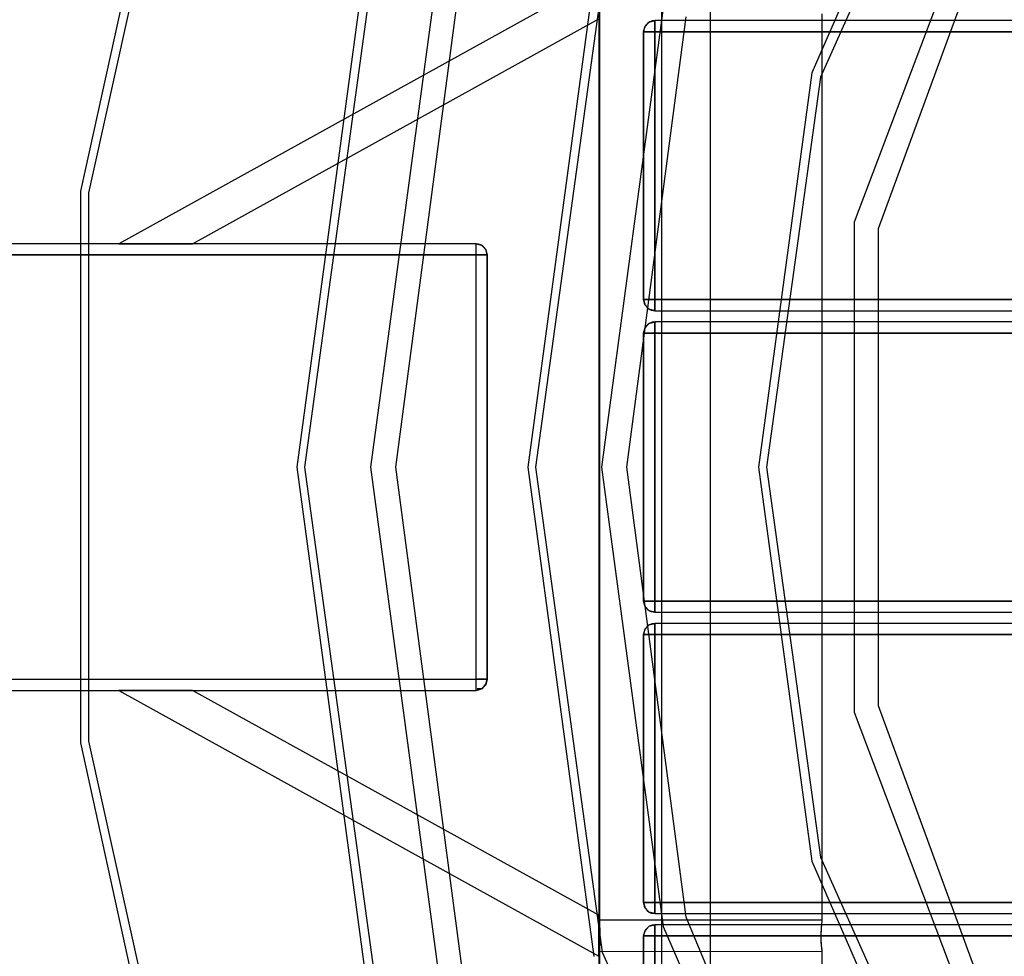
# Model space of a CAD drawing. Units: millimetres. Extents: x 4381 to 14203, y -6630 to 2041.
# Drawn here: x 8742 to 9182, y -179 to 240 of the extents above; entities that cross this region are included whole.
import ezdxf

# ---------------------------------------------------------------- set-up
doc = ezdxf.new("R2010")
doc.units = ezdxf.units.MM
doc.layers.add('PH-172E1', color=7, linetype='Continuous')
doc.layers.add('PV-172E1', color=7, linetype='Continuous')

# ---------------------------------------------------------------- blocks, each defined once
blk = doc.blocks.new('*U8')
at = {"layer": 'PV-172E1'}
for p, q in [((-826.7, 2662.61), (-879.09, 2423.53)), ((-822.85, 2660.26), (-875.57, 2422.8)), ((-482.34, 2635.32), (-551.6, 2476.56)), ((-477.92, 2630.91), (-547.85, 2474.64)), ((-746.92, 2561.82), (-782.31, 2300)), ((-743.18, 2559.91), (-778.83, 2300)), ((-649.26, 2519.19), (-678.9, 2300)), ((-645.51, 2517.28), (-675.42, 2300)), ((-551.6, 2476.56), (-575.49, 2300)), ((-547.85, 2474.64), (-572.01, 2300)), ((-879.09, 2423.53), (-879.09, 2176.47)), ((-875.57, 2422.8), (-875.57, 2177.21)), ((-879.09, 2400), (-2292.01, 2400)), ((-2292.01, 2395), (-879.09, 2395)), ((-782.31, 2300), (-746.92, 2038.18)), ((-778.83, 2300), (-743.18, 2040.1)), ((-678.9, 2300), (-649.26, 2080.81)), ((-675.42, 2300), (-645.51, 2082.73)), ((-575.49, 2300), (-551.6, 2123.44)), ((-572.01, 2300), (-547.85, 2125.36)), ((-2292.01, 2205), (-879.09, 2205)), ((-2292.01, 2200), (-879.09, 2200)), ((-879.09, 2176.47), (-826.7, 1937.39)), ((-875.57, 2177.21), (-822.85, 1939.74)), ((-547.85, 2125.36), (-477.92, 1969.09)), ((-551.6, 2123.44), (-482.34, 1964.68)), ((-645.51, 2082.73), (-558.92, 1888.1))]:
    blk.add_line(p, q, dxfattribs=at)
blk = doc.blocks.new('*U9')
at = {"layer": 'PH-172E1'}
for p, q in [((-646.76, 2735), (-646.76, 1865)), ((-618.81, 1895), (-618.81, 2705)), ((-597.01, 1900), (-597.01, 2700)), ((-597.01, 1900), (-597.01, 2700)), ((-457.02, 2610), (-532.69, 2409.76)), ((-521.85, 2406.92), (-449.96, 2602.94)), ((-715.88, 2548.37), (-749.29, 2300)), ((-737.94, 2300), (-705.67, 2544.23)), ((-647.01, 2519.03), (-861.93, 2400)), ((-618.22, 2505.74), (-645.88, 2300)), ((-828.9, 2400), (-647.01, 2500.74)), ((-647.01, 2502.89), (-647.01, 2097.08)), ((-634.53, 2300), (-608.01, 2501.6)), ((-624.51, 2499.33), (-622.01, 2500)), ((-624.51, 2499.33), (-622.01, 2500)), ((-623.11, 2499.85), (-624.51, 2499.33)), ((-622.01, 2500), (-624.4, 2499.37)), ((-622.01, 2500), (-623.11, 2499.85)), ((-622.01, 2499.33), (-622.01, 2500)), ((327.99, 2500), (-622.01, 2500)), ((-622.01, 2500), (-622.01, 2500)), ((-622.01, 2500), (-622.01, 2499.33)), ((327.99, 2500), (-622.01, 2500)), ((-547.01, 2097.12), (-547.02, 2502.93)), ((-627.01, 2495), (-626.34, 2497.5)), ((-627.01, 2495), (-626.34, 2497.5)), ((-626.71, 2496.38), (-627.01, 2495)), ((-626.99, 2495.42), (-627.01, 2495)), ((-626.34, 2497.5), (-626.99, 2495.42)), ((-626.34, 2497.5), (-626.71, 2496.38)), ((-626.34, 2497.5), (-624.51, 2499.33)), ((-626.34, 2497.5), (-624.51, 2499.33)), ((-625.22, 2498.71), (-626.34, 2497.5)), ((-626.22, 2497.71), (-626.34, 2497.5)), ((-624.51, 2499.33), (-626.22, 2497.71)), ((-624.51, 2499.33), (-625.22, 2498.71)), ((-624.4, 2499.37), (-624.51, 2499.33)), ((-622.01, 2497.5), (-622.01, 2499.33)), ((-622.01, 2499.33), (-622.01, 2497.5)), ((-622.01, 2495), (-622.01, 2497.5)), ((-622.01, 2497.5), (-622.01, 2495)), ((-627.01, 2495), (-627.01, 2375)), ((-626.34, 2495), (-627.01, 2495)), ((-627.01, 2495), (-626.34, 2495)), ((-627.01, 2375), (-627.01, 2495)), ((-627.01, 2495), (-627.01, 2495)), ((-624.51, 2495), (-626.34, 2495)), ((-626.34, 2495), (-624.51, 2495)), ((-622.01, 2495), (-624.51, 2495)), ((-624.51, 2495), (-622.01, 2495)), ((-622.01, 2375), (-622.01, 2495)), ((327.99, 2495), (-622.01, 2495)), ((-622.01, 2495), (-622.01, 2375)), ((-622.01, 2495), (327.99, 2495)), ((-532.69, 2409.76), (-532.69, 2190.24)), ((-521.85, 2193.08), (-521.85, 2406.92)), ((-702.01, 2400), (-2292.01, 2400)), ((-702.01, 2400), (-879.09, 2400)), ((-861.93, 2400), (-861.61, 2400)), ((-861.93, 2400), (-861.61, 2400)), ((-861.61, 2400), (-860.67, 2400)), ((-861.61, 2400), (-860.67, 2400)), ((-860.67, 2400), (-857.09, 2400)), ((-860.67, 2400), (-857.09, 2400)), ((-857.09, 2400), (-845.42, 2400)), ((-857.09, 2400), (-845.42, 2400)), ((-845.42, 2400), (-833.74, 2400)), ((-845.42, 2400), (-833.74, 2400)), ((-833.74, 2400), (-830.16, 2400)), ((-833.74, 2400), (-830.16, 2400)), ((-830.16, 2400), (-829.22, 2400)), ((-830.16, 2400), (-829.22, 2400)), ((-829.22, 2400), (-828.9, 2400)), ((-829.22, 2400), (-828.9, 2400)), ((-702.01, 2399.33), (-702.01, 2400)), ((-700.9, 2399.83), (-702.01, 2400)), ((-702.01, 2400), (-699.51, 2399.33)), ((-702.01, 2400), (-702.01, 2400)), ((-699.51, 2399.33), (-702.01, 2400)), ((-702.01, 2399.33), (-702.01, 2400)), ((-702.01, 2397.5), (-702.01, 2399.33)), ((-702.01, 2397.5), (-702.01, 2399.33)), ((-699.96, 2399.56), (-700.9, 2399.83)), ((-699.51, 2399.33), (-699.96, 2399.56)), ((-697.68, 2397.5), (-699.51, 2399.33)), ((-699.01, 2398.98), (-699.51, 2399.33)), ((-699.51, 2399.33), (-697.68, 2397.5)), ((-698.16, 2398.16), (-699.01, 2398.98)), ((-702.01, 2395), (-2292.01, 2395)), ((-879.09, 2395), (-702.01, 2395)), ((-702.01, 2395), (-702.01, 2397.5)), ((-702.01, 2395), (-702.01, 2397.5)), ((-702.01, 2205), (-702.01, 2395)), ((-699.51, 2395), (-702.01, 2395)), ((-702.01, 2395), (-699.51, 2395)), ((-702.01, 2205), (-702.01, 2395)), ((-697.68, 2395), (-699.51, 2395)), ((-699.51, 2395), (-697.68, 2395)), ((-697.68, 2397.5), (-698.16, 2398.16)), ((-697.39, 2396.87), (-697.68, 2397.5)), ((-697.68, 2397.5), (-697.01, 2395)), ((-697.01, 2395), (-697.68, 2397.5)), ((-697.01, 2395), (-697.68, 2395)), ((-697.68, 2395), (-697.01, 2395)), ((-697.21, 2396.27), (-697.39, 2396.87)), ((-697.01, 2395), (-697.21, 2396.27)), ((-697.01, 2205), (-697.01, 2395)), ((-697.01, 2395), (-697.01, 2205)), ((-697.01, 2395), (-697.01, 2395)), ((-627.01, 2375), (-626.34, 2375)), ((-627.01, 2375), (-626.34, 2372.5)), ((-626.34, 2372.5), (-627.01, 2375)), ((-627.01, 2375), (-626.7, 2373.27)), ((-626.34, 2375), (-627.01, 2375)), ((-627.01, 2375), (-627.01, 2375)), ((-626.7, 2373.27), (-626.34, 2372.5)), ((-626.34, 2375), (-624.51, 2375)), ((-624.51, 2375), (-626.34, 2375)), ((-626.34, 2372.5), (-626.22, 2372.31)), ((-626.34, 2372.5), (-624.51, 2370.67)), ((-624.51, 2370.67), (-626.34, 2372.5)), ((-626.22, 2372.31), (-625.47, 2371.41)), ((-624.51, 2375), (-622.01, 2375)), ((-622.01, 2375), (-624.51, 2375)), ((-622.01, 2372.5), (-622.01, 2375)), ((327.99, 2375), (-622.01, 2375)), ((-622.01, 2375), (-622.01, 2372.5)), ((-622.01, 2375), (327.99, 2375)), ((-622.01, 2370.67), (-622.01, 2372.5)), ((-622.01, 2372.5), (-622.01, 2370.67)), ((-625.47, 2371.41), (-624.55, 2370.7)), ((-624.55, 2370.7), (-624.51, 2370.67)), ((-624.51, 2370.67), (-622.01, 2370)), ((-622.01, 2370), (-624.51, 2370.67)), ((-624.51, 2370.67), (-623.59, 2370.27)), ((-623.59, 2370.27), (-622.01, 2370)), ((-622.01, 2370), (-622.01, 2370.67)), ((-622.01, 2370.67), (-622.01, 2370)), ((-622.01, 2370), (327.99, 2370)), ((-622.01, 2370), (-622.01, 2370)), ((-622.01, 2370), (327.99, 2370)), ((-626.34, 2362.5), (-624.51, 2364.33)), ((-626.34, 2362.5), (-624.51, 2364.33)), ((-625.22, 2363.71), (-626.34, 2362.5)), ((-624.51, 2364.33), (-626.22, 2362.71)), ((-624.51, 2364.33), (-625.22, 2363.71)), ((-624.51, 2364.33), (-622.01, 2365)), ((-624.51, 2364.33), (-622.01, 2365)), ((-623.11, 2364.85), (-624.51, 2364.33)), ((-624.4, 2364.37), (-624.51, 2364.33)), ((-622.01, 2365), (-624.4, 2364.37)), ((-622.01, 2365), (-623.11, 2364.85)), ((-622.01, 2364.33), (-622.01, 2365)), ((327.99, 2365), (-622.01, 2365)), ((-622.01, 2365), (-622.01, 2365)), ((-622.01, 2365), (-622.01, 2364.33)), ((327.99, 2365), (-622.01, 2365)), ((-622.01, 2362.5), (-622.01, 2364.33)), ((-622.01, 2364.33), (-622.01, 2362.5)), ((-627.01, 2360), (-626.34, 2362.5)), ((-627.01, 2360), (-626.34, 2362.5)), ((-626.71, 2361.38), (-627.01, 2360)), ((-626.99, 2360.42), (-627.01, 2360)), ((-626.34, 2360), (-627.01, 2360)), ((-627.01, 2360), (-627.01, 2240)), ((-627.01, 2360), (-626.34, 2360)), ((-627.01, 2240), (-627.01, 2360)), ((-627.01, 2360), (-627.01, 2360)), ((-626.34, 2362.5), (-626.99, 2360.42)), ((-626.34, 2362.5), (-626.71, 2361.38)), ((-626.22, 2362.71), (-626.34, 2362.5)), ((-624.51, 2360), (-626.34, 2360)), ((-626.34, 2360), (-624.51, 2360)), ((-622.01, 2360), (-624.51, 2360)), ((-624.51, 2360), (-622.01, 2360)), ((-622.01, 2360), (-622.01, 2362.5)), ((-622.01, 2362.5), (-622.01, 2360)), ((-622.01, 2240), (-622.01, 2360)), ((-622.01, 2360), (327.99, 2360)), ((-622.01, 2360), (-622.01, 2240)), ((327.99, 2360), (-622.01, 2360)), ((-749.29, 2300), (-715.88, 2051.64)), ((-705.67, 2055.77), (-737.94, 2300)), ((-645.88, 2300), (-618.22, 2094.26)), ((-608.01, 2098.4), (-634.53, 2300)), ((-627.01, 2240), (-626.34, 2240)), ((-627.01, 2240), (-626.34, 2237.5)), ((-627.01, 2240), (-626.7, 2238.27)), ((-626.34, 2237.5), (-627.01, 2240)), ((-626.34, 2240), (-627.01, 2240)), ((-627.01, 2240), (-627.01, 2240)), ((-626.34, 2240), (-624.51, 2240)), ((-624.51, 2240), (-626.34, 2240)), ((-624.51, 2240), (-622.01, 2240)), ((-622.01, 2240), (-624.51, 2240)), ((-622.01, 2237.5), (-622.01, 2240)), ((-622.01, 2240), (327.99, 2240)), ((-622.01, 2240), (-622.01, 2237.5)), ((327.99, 2240), (-622.01, 2240)), ((-626.7, 2238.27), (-626.34, 2237.5)), ((-626.34, 2237.5), (-626.22, 2237.31)), ((-624.51, 2235.67), (-626.34, 2237.5)), ((-626.34, 2237.5), (-624.51, 2235.67)), ((-626.22, 2237.31), (-625.47, 2236.41)), ((-625.47, 2236.41), (-624.55, 2235.7)), ((-624.55, 2235.7), (-624.51, 2235.67)), ((-624.51, 2235.67), (-622.01, 2235)), ((-622.01, 2235), (-624.51, 2235.67)), ((-624.51, 2235.67), (-623.59, 2235.27)), ((-623.59, 2235.27), (-622.01, 2235)), ((-622.01, 2235.67), (-622.01, 2237.5)), ((-622.01, 2237.5), (-622.01, 2235.67)), ((-622.01, 2235), (-622.01, 2235.67)), ((-622.01, 2235.67), (-622.01, 2235)), ((-622.01, 2235), (327.99, 2235)), ((-622.01, 2235), (-622.01, 2235)), ((-622.01, 2235), (327.99, 2235)), ((-627.01, 2225), (-626.34, 2227.5)), ((-627.01, 2225), (-626.34, 2227.5)), ((-626.71, 2226.38), (-627.01, 2225)), ((-626.34, 2227.5), (-626.99, 2225.42)), ((-626.34, 2227.5), (-626.71, 2226.38)), ((-626.34, 2227.5), (-624.51, 2229.33)), ((-626.34, 2227.5), (-624.51, 2229.33)), ((-625.22, 2228.71), (-626.34, 2227.5)), ((-626.22, 2227.71), (-626.34, 2227.5)), ((-624.51, 2229.33), (-626.22, 2227.71)), ((-624.51, 2229.33), (-625.22, 2228.71)), ((-624.51, 2229.33), (-622.01, 2230)), ((-624.51, 2229.33), (-622.01, 2230)), ((-623.11, 2229.85), (-624.51, 2229.33)), ((-624.4, 2229.37), (-624.51, 2229.33)), ((-622.01, 2230), (-624.4, 2229.37)), ((-622.01, 2230), (-623.11, 2229.85)), ((-622.01, 2229.33), (-622.01, 2230)), ((327.99, 2230), (-622.01, 2230)), ((-622.01, 2230), (-622.01, 2230)), ((-622.01, 2230), (-622.01, 2229.33)), ((327.99, 2230), (-622.01, 2230)), ((-622.01, 2227.5), (-622.01, 2229.33)), ((-622.01, 2229.33), (-622.01, 2227.5)), ((-622.01, 2225), (-622.01, 2227.5)), ((-622.01, 2227.5), (-622.01, 2225)), ((-626.99, 2225.42), (-627.01, 2225)), ((-626.34, 2225), (-627.01, 2225)), ((-627.01, 2225), (-627.01, 2105)), ((-627.01, 2225), (-626.34, 2225)), ((-627.01, 2105), (-627.01, 2225)), ((-627.01, 2225), (-627.01, 2225)), ((-624.51, 2225), (-626.34, 2225)), ((-626.34, 2225), (-624.51, 2225)), ((-622.01, 2225), (-624.51, 2225)), ((-624.51, 2225), (-622.01, 2225)), ((-622.01, 2105), (-622.01, 2225)), ((-622.01, 2225), (327.99, 2225)), ((-622.01, 2225), (-622.01, 2105)), ((327.99, 2225), (-622.01, 2225)), ((-2292.01, 2205), (-702.01, 2205)), ((-879.09, 2205), (-702.01, 2205)), ((-702.01, 2202.5), (-702.01, 2205)), ((-702.01, 2205), (-699.51, 2205)), ((-699.51, 2205), (-702.01, 2205)), ((-702.01, 2202.5), (-702.01, 2205)), ((-699.51, 2205), (-697.68, 2205)), ((-697.68, 2205), (-699.51, 2205)), ((-697.68, 2205), (-697.01, 2205)), ((-697.01, 2205), (-697.68, 2202.5)), ((-697.01, 2205), (-697.68, 2205)), ((-697.01, 2205), (-697.68, 2202.5)), ((-697.59, 2202.8), (-697.01, 2205)), ((-697.12, 2204.07), (-697.01, 2205)), ((-697.01, 2205), (-697.01, 2205)), ((-2292.01, 2200), (-702.01, 2200)), ((-879.09, 2200), (-702.01, 2200)), ((-861.61, 2200), (-861.93, 2200)), ((-861.93, 2200), (-647.01, 2080.98)), ((-861.61, 2200), (-861.93, 2200)), ((-860.67, 2200), (-861.61, 2200)), ((-860.67, 2200), (-861.61, 2200)), ((-857.09, 2200), (-860.67, 2200)), ((-857.09, 2200), (-860.67, 2200)), ((-845.42, 2200), (-857.09, 2200)), ((-845.42, 2200), (-857.09, 2200)), ((-833.74, 2200), (-845.42, 2200)), ((-833.74, 2200), (-845.42, 2200)), ((-830.16, 2200), (-833.74, 2200)), ((-830.16, 2200), (-833.74, 2200)), ((-829.22, 2200), (-830.16, 2200)), ((-829.22, 2200), (-830.16, 2200)), ((-828.9, 2200), (-829.22, 2200)), ((-828.9, 2200), (-829.22, 2200)), ((-647.01, 2099.27), (-828.9, 2200)), ((-702.01, 2200.67), (-702.01, 2202.5)), ((-702.01, 2200.67), (-702.01, 2202.5)), ((-702.01, 2200), (-702.01, 2200.67)), ((-702.01, 2200), (-699.51, 2200.67)), ((-699.51, 2200.67), (-702.01, 2200)), ((-702.01, 2200), (-702.01, 2200.67)), ((-702.01, 2200), (-700.51, 2200.4)), ((-702.01, 2200), (-702.01, 2200)), ((-699.51, 2200.67), (-701.54, 2200.64)), ((-701.54, 2200.64), (-700.19, 2200.5)), ((-700.51, 2200.4), (-699.51, 2200.67)), ((-700.19, 2200.5), (-699.51, 2200.67)), ((-697.59, 2202.8), (-699.51, 2200.67)), ((-699.51, 2200.67), (-697.68, 2202.5)), ((-697.68, 2202.5), (-699.51, 2200.67)), ((-699.51, 2200.67), (-698.16, 2201.91)), ((-699.51, 2200.67), (-699.16, 2200.9)), ((-699.16, 2200.9), (-697.59, 2202.8)), ((-698.16, 2201.91), (-697.68, 2202.5)), ((-697.68, 2202.5), (-697.12, 2204.07)), ((-697.68, 2202.5), (-697.59, 2202.8)), ((-449.96, 1997.06), (-521.85, 2193.08)), ((-532.69, 2190.24), (-457.02, 1990)), ((-627.01, 2105), (-626.34, 2105)), ((-627.01, 2105), (-626.34, 2102.5)), ((-627.01, 2105), (-626.7, 2103.27)), ((-626.34, 2102.5), (-627.01, 2105)), ((-626.34, 2105), (-627.01, 2105)), ((-627.01, 2105), (-627.01, 2105)), ((-626.7, 2103.27), (-626.34, 2102.5)), ((-626.34, 2105), (-624.51, 2105)), ((-624.51, 2105), (-626.34, 2105)), ((-624.51, 2105), (-622.01, 2105)), ((-622.01, 2105), (-624.51, 2105)), ((-622.01, 2102.5), (-622.01, 2105)), ((-622.01, 2105), (327.99, 2105)), ((-622.01, 2105), (-622.01, 2102.5)), ((327.99, 2105), (-622.01, 2105)), ((-647.01, 2098.57), (-647.01, 2099.27)), ((-647.01, 2098.57), (-647.01, 2099.27)), ((-647.01, 2096.59), (-647.01, 2098.57)), ((-647.01, 2096.59), (-647.01, 2098.57)), ((-626.34, 2102.5), (-626.22, 2102.31)), ((-624.51, 2100.67), (-626.34, 2102.5)), ((-626.34, 2102.5), (-624.51, 2100.67)), ((-626.22, 2102.31), (-625.47, 2101.41)), ((-625.47, 2101.41), (-624.55, 2100.7)), ((-624.55, 2100.7), (-624.51, 2100.67)), ((-624.51, 2100.67), (-622.01, 2100)), ((-622.01, 2100), (-624.51, 2100.67)), ((-624.51, 2100.67), (-623.59, 2100.27)), ((-623.59, 2100.27), (-622.01, 2100)), ((-622.01, 2100.67), (-622.01, 2102.5)), ((-622.01, 2102.5), (-622.01, 2100.67)), ((-622.01, 2100), (-622.01, 2100.67)), ((-622.01, 2100.67), (-622.01, 2100)), ((-622.01, 2100), (327.99, 2100)), ((-622.01, 2100), (-622.01, 2100)), ((-622.01, 2100), (327.99, 2100)), ((-547.01, 2097.12), (-647.01, 2097.08)), ((-647.01, 2097.08), (-646.91, 2096.33)), ((-647.01, 2097.08), (-646.99, 2096.92)), ((-647.01, 2093.62), (-647.01, 2096.59)), ((-647.01, 2093.62), (-647.01, 2096.59)), ((-646.99, 2096.92), (-646.85, 2095.85)), ((-646.91, 2096.33), (-646.74, 2094.79)), ((-646.85, 2095.85), (-646.68, 2094.08)), ((-646.74, 2094.79), (-646.59, 2092.61)), ((-646.68, 2094.08), (-646.55, 2091.73)), ((-626.34, 2092.5), (-624.51, 2094.33)), ((-626.34, 2092.5), (-624.51, 2094.33)), ((-624.51, 2094.33), (-626.22, 2092.71)), ((-624.51, 2094.33), (-625.22, 2093.71)), ((-624.51, 2094.33), (-622.01, 2095)), ((-624.51, 2094.33), (-622.01, 2095)), ((-623.11, 2094.85), (-624.51, 2094.33)), ((-624.4, 2094.37), (-624.51, 2094.33)), ((-622.01, 2095), (-624.4, 2094.37)), ((-622.01, 2095), (-623.11, 2094.85)), ((-622.01, 2094.33), (-622.01, 2095)), ((327.99, 2095), (-622.01, 2095)), ((-622.01, 2095), (-622.01, 2095)), ((-622.01, 2095), (-622.01, 2094.33)), ((327.99, 2095), (-622.01, 2095)), ((-622.01, 2092.5), (-622.01, 2094.33)), ((-622.01, 2094.33), (-622.01, 2092.5)), ((-618.22, 2094.26), (-538.01, 1909.01)), ((-530.96, 1916.06), (-608.01, 2098.4)), ((-547.41, 2093.29), (-547.24, 2095.29)), ((-547.4, 2093.45), (-547.23, 2095.4)), ((-547.24, 2095.29), (-547.08, 2096.63)), ((-547.23, 2095.4), (-547.07, 2096.7)), ((-547.08, 2096.63), (-547.01, 2097.12)), ((-547.07, 2096.7), (-547.01, 2097.12)), ((-647.01, 2090.12), (-647.01, 2093.62)), ((-647.01, 2090.12), (-647.01, 2093.62)), ((-647.01, 2086.62), (-647.01, 2090.12)), ((-647.01, 2086.62), (-647.01, 2090.12)), ((-646.52, 2090.12), (-646.62, 2086.96)), ((-646.59, 2092.61), (-646.52, 2090.12)), ((-646.55, 2091.73), (-646.53, 2089.24)), ((-627.01, 2090), (-626.34, 2092.5)), ((-627.01, 2090), (-626.34, 2092.5)), ((-626.71, 2091.38), (-627.01, 2090)), ((-626.99, 2090.42), (-627.01, 2090)), ((-626.34, 2090), (-627.01, 2090)), ((-627.01, 2090), (-627.01, 1970)), ((-627.01, 2090), (-626.34, 2090)), ((-627.01, 1970), (-627.01, 2090)), ((-627.01, 2090), (-627.01, 2090)), ((-626.34, 2092.5), (-626.99, 2090.42)), ((-626.34, 2092.5), (-626.71, 2091.38)), ((-625.22, 2093.71), (-626.34, 2092.5)), ((-626.22, 2092.71), (-626.34, 2092.5)), ((-624.51, 2090), (-626.34, 2090)), ((-626.34, 2090), (-624.51, 2090)), ((-622.01, 2090), (-624.51, 2090)), ((-624.51, 2090), (-622.01, 2090)), ((-622.01, 2090), (-622.01, 2092.5)), ((-622.01, 2092.5), (-622.01, 2090)), ((-622.01, 1970), (-622.01, 2090)), ((-622.01, 2090), (327.99, 2090)), ((-622.01, 2090), (-622.01, 1970)), ((327.99, 2090), (-622.01, 2090)), ((-547.51, 2090.12), (-547.41, 2093.29)), ((-547.44, 2087.64), (-547.51, 2090.12)), ((-547.5, 2091.01), (-547.4, 2093.45)), ((-547.48, 2088.52), (-547.5, 2091.01)), ((-647.01, 2083.66), (-647.01, 2086.62)), ((-647.01, 2083.66), (-647.01, 2086.62)), ((-646.63, 2086.8), (-646.8, 2084.84)), ((-646.62, 2086.96), (-646.79, 2084.96)), ((-646.53, 2089.24), (-646.63, 2086.8)), ((-547.35, 2086.17), (-547.48, 2088.52)), ((-547.29, 2085.46), (-547.44, 2087.64)), ((-547.18, 2084.4), (-547.35, 2086.17)), ((-547.12, 2083.92), (-547.29, 2085.46)), ((-647.01, 2081.68), (-647.01, 2083.66)), ((-647.01, 2081.68), (-647.01, 2083.66)), ((-646.95, 2083.61), (-647.01, 2083.12)), ((-646.96, 2083.55), (-647.01, 2083.12)), ((-647.01, 2083.12), (-547.02, 2083.17)), ((-647.01, 2083.12), (-647.01, 1865)), ((-647.01, 2080.98), (-647.01, 2081.68)), ((-647.01, 2080.98), (-647.01, 2081.68)), ((-646.8, 2084.84), (-646.96, 2083.55)), ((-646.79, 2084.96), (-646.95, 2083.61)), ((-547.04, 2083.33), (-547.18, 2084.4)), ((-547.02, 2083.17), (-547.12, 2083.92)), ((-547.02, 2083.17), (-547.04, 2083.33)), ((-547.01, 1865), (-547.02, 2083.17))]:
    blk.add_line(p, q, dxfattribs=at)

msp = doc.modelspace()

# ---------------------------------------------------------------- block references
at = {"layer": 'PH-172E1'}
msp.add_blockref('*U9', (9647.93, -2260.18), dxfattribs=at)
at = {"layer": 'PV-172E1'}
msp.add_blockref('*U8', (9647.93, -2260.18), dxfattribs=at)

doc.saveas('drawing.dxf')
